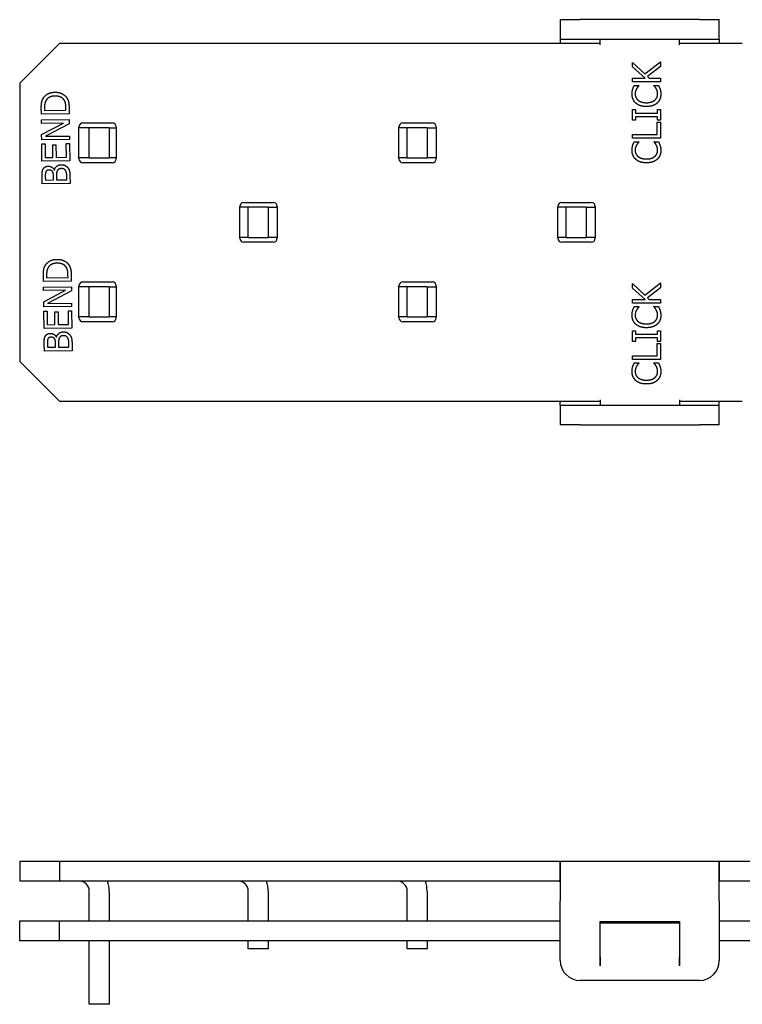
# Model space of a CAD drawing. Units: millimetres. Extents: x -97 to 680, y -228 to 111.
# Drawn here: x 0 to 91, y -13 to 111 of the extents above; entities that cross this region are included whole.
import ezdxf

# ---------------------------------------------------------------- set-up
doc = ezdxf.new("R2010")
doc.units = ezdxf.units.MM

# ---------------------------------------------------------------- blocks, each defined once
blk = doc.blocks.new('BPST-Front')
at = {"layer": ''}
for p, q in [((0, 5), (5, 5)), ((0, 5), (0, 2.5)), ((5, 5), (66.49, 5)), ((5, 5), (5, 2.5)), ((66.49, 5), (67.99, 5)), ((67.99, 2.5), (67.99, 5)), ((67.99, 5), (68, 5)), ((68, 5), (88, 5)), ((68, 5), (68, 0)), ((88, 5), (88.01, 5)), ((88, 0), (88, 5)), ((88.01, 5), (91.9, 5)), ((88.01, 5), (88.01, 2.5)), ((5, 2.5), (0, 2.5)), ((66.49, 2.5), (5, 2.5)), ((67.99, 2.5), (66.49, 2.5)), ((68, 2.5), (67.99, 2.5)), ((88.01, 2.5), (88, 2.5)), ((91.9, 2.5), (88.01, 2.5)), ((8.75, -2.5), (8.75, 1.25)), ((11.25, 1.25), (11.25, -2.5)), ((28.75, -2.5), (28.75, 1.25)), ((31.25, 1.25), (31.25, -2.5)), ((48.75, -2.5), (48.75, 1.25)), ((51.25, 1.25), (51.25, -2.5)), ((68, -7.5), (68, 0)), ((88, 0), (88, -7.5)), ((0, -2.5), (5, -2.5)), ((0, -5), (0, -2.5)), ((5, -2.5), (68, -2.5)), ((5, -5), (5, -2.5)), ((73, -8.18), (73, -2.6)), ((73, -2.6), (83, -2.6)), ((73.01, -2.73), (82.99, -2.73)), ((73.01, -7.04), (73.01, -2.73)), ((82.99, -2.73), (82.99, -7.04)), ((83, -2.6), (83, -8.18)), ((88, -2.5), (90.9, -2.5)), ((90.9, -2.5), (92.4, -2.5)), ((5, -5), (0, -5)), ((68, -5), (5, -5)), ((8.75, -11.1), (8.75, -5)), ((11.25, -5), (11.25, -11.1)), ((28.75, -6), (28.75, -5)), ((31.25, -6), (28.75, -6)), ((31.25, -5), (31.25, -6)), ((48.75, -6), (48.75, -5)), ((51.25, -6), (48.75, -6)), ((51.25, -5), (51.25, -6)), ((73.01, -5), (73, -5)), ((83, -5), (82.99, -5)), ((90.9, -5), (88, -5)), ((92.4, -5), (90.9, -5)), ((73.01, -7.04), (73.01, -8.17)), ((82.99, -8.17), (82.99, -7.04)), ((73.01, -8.18), (73, -8.18)), ((73.01, -8.17), (73.01, -8.18)), ((82.99, -8.18), (82.99, -8.17)), ((83, -8.18), (82.99, -8.18)), ((8.75, -13), (8.75, -11.1)), ((11.25, -11.1), (11.25, -13)), ((85.5, -10), (70.5, -10)), ((11.25, -13), (8.75, -13))]:
    blk.add_line(p, q, dxfattribs=at)
for centre, radius, start, end in [((7.5, 1.25), 1.25, 0, 90), ((7.5, 1.25), 3.75, 0, 19.4712), ((27.5, 1.25), 1.25, 0, 90), ((27.5, 1.25), 3.75, 0, 19.4712), ((47.5, 1.25), 1.25, 0, 90), ((47.5, 1.25), 3.75, 0, 19.4712), ((67.5, 1.25), 1.25, 66.4218, 90), ((70.5, -7.5), 2.5, 180, 270), ((85.5, -7.5), 2.5, 270, 0)]:
    blk.add_arc(centre, radius, start, end, dxfattribs=at)
blk = doc.blocks.new('BPST-Bottom')
at = {"layer": ''}
for p, q in [((68, 25.5), (68, 23)), ((68, 25.5), (70.5, 25.5)), ((85.5, 25.5), (70.5, 25.5)), ((85.5, 25.5), (88, 25.5)), ((88, 23), (88, 25.5)), ((5, 22.5), (0, 17.5)), ((73.01, 22.5), (5, 22.5)), ((68, 23), (68, 22.5)), ((70.5, 23), (68, 23)), ((85.5, 23), (70.5, 23)), ((73.01, 22.94), (73.01, 23)), ((73.01, 22.33), (73.01, 22.94)), ((82.99, 22.94), (82.99, 23)), ((82.99, 22.33), (82.99, 22.94)), ((90.9, 22.5), (82.99, 22.5)), ((88, 23), (85.5, 23)), ((88, 23), (88, 22.5)), ((77.09, 19.56), (77.09, 20.12)), ((77.09, 20.12), (78.65, 18.68)), ((78.65, 18.68), (80.59, 20.21)), ((80.59, 20.21), (80.59, 19.61)), ((78.7, 18.12), (77.09, 19.56)), ((80.59, 19.61), (78.96, 18.33)), ((0, 17.5), (0, -17.5)), ((77.09, 18.12), (78.7, 18.12)), ((77.09, 17.66), (77.09, 18.12)), ((80.59, 17.66), (77.09, 17.66)), ((78.96, 18.33), (79.19, 18.12)), ((79.19, 18.12), (80.59, 18.12)), ((80.59, 18.12), (80.59, 17.66)), ((77.32, 17.22), (77.88, 17.22)), ((77.88, 17.22), (77.88, 17.19)), ((79.79, 17.19), (79.79, 17.22)), ((79.79, 17.22), (80.35, 17.22)), ((2.73, 13.59), (2.72, 14.39)), ((6.23, 13.64), (2.73, 13.59)), ((3.12, 14.42), (3.12, 14.06)), ((3.12, 14.06), (5.82, 14.1)), ((5.82, 14.1), (5.81, 14.45)), ((6.21, 14.44), (6.23, 13.64)), ((77.09, 14.19), (77.45, 14.19)), ((77.09, 12.84), (77.09, 14.19)), ((77.45, 14.19), (77.45, 13.75)), ((77.45, 13.75), (80.23, 13.75)), ((80.23, 13.75), (80.23, 14.19)), ((80.23, 14.19), (80.59, 14.19)), ((80.59, 14.19), (80.59, 12.84)), ((2.73, 12.88), (6.23, 12.93)), ((2.74, 12.45), (2.73, 12.88)), ((5.51, 12.48), (2.74, 12.45)), ((2.76, 11.04), (5.51, 12.48)), ((6.24, 12.41), (3.24, 10.82)), ((6.23, 12.93), (6.24, 12.41)), ((7.95, 12.5), (11.65, 12.5)), ((48.2, 12.5), (51.9, 12.5)), ((77.45, 12.84), (77.09, 12.84)), ((80.23, 13.28), (77.45, 13.28)), ((77.45, 13.28), (77.45, 12.84)), ((80.17, 12.61), (80.59, 12.61)), ((80.17, 11.04), (80.17, 12.61)), ((80.23, 12.84), (80.23, 13.28)), ((80.59, 12.84), (80.23, 12.84)), ((80.59, 12.61), (80.59, 10.58)), ((7.45, 8), (7.45, 12)), ((8.75, 11.9), (7.5, 11.9)), ((11.25, 11.9), (8.75, 11.9)), ((8.75, 8.1), (8.75, 11.9)), ((11.25, 11.9), (12.15, 11.9)), ((11.25, 11.9), (11.25, 8.1)), ((12.15, 12), (12.15, 8)), ((47.7, 8), (47.7, 12)), ((48.75, 11.9), (47.7, 11.9)), ((51.25, 11.9), (48.75, 11.9)), ((48.75, 8.1), (48.75, 11.9)), ((51.25, 11.9), (52.4, 11.9)), ((51.25, 11.9), (51.25, 8.1)), ((52.4, 12), (52.4, 8)), ((2.77, 10.38), (2.76, 11.04)), ((6.27, 10.42), (2.77, 10.38)), ((3.24, 10.82), (6.26, 10.86)), ((5.86, 9.91), (6.27, 9.91)), ((6.26, 10.86), (6.27, 10.42)), ((6.27, 9.91), (6.3, 7.72)), ((77.09, 10.58), (77.09, 11.04)), ((77.09, 11.04), (80.17, 11.04)), ((80.59, 10.58), (77.09, 10.58)), ((77.32, 10.14), (77.88, 10.14)), ((77.88, 10.14), (77.88, 10.11)), ((79.79, 10.11), (79.79, 10.14)), ((79.79, 10.14), (80.35, 10.14)), ((2.8, 7.68), (2.77, 9.87)), ((2.77, 9.87), (3.19, 9.87)), ((3.19, 9.87), (3.21, 8.15)), ((4.17, 8.16), (4.15, 9.77)), ((4.15, 9.77), (4.56, 9.77)), ((4.56, 9.77), (4.58, 8.17)), ((5.88, 8.18), (5.86, 9.91)), ((6.3, 7.72), (2.8, 7.68)), ((3.21, 8.15), (4.17, 8.16)), ((4.58, 8.17), (5.88, 8.18)), ((8.75, 8.1), (7.5, 8.1)), ((11.65, 7.5), (7.95, 7.5)), ((8.75, 8.1), (11.25, 8.1)), ((12.15, 8.1), (11.25, 8.1)), ((48.75, 8.1), (47.7, 8.1)), ((51.9, 7.5), (48.2, 7.5)), ((48.75, 8.1), (51.25, 8.1)), ((52.4, 8.1), (51.25, 8.1)), ((4.35, 6.58), (4.37, 6.58)), ((2.83, 4.84), (2.82, 5.77)), ((3.22, 5.76), (3.23, 5.31)), ((3.23, 5.31), (4.25, 5.33)), ((4.25, 5.33), (4.24, 5.85)), ((4.63, 5.86), (4.64, 5.33)), ((4.64, 5.33), (5.93, 5.35)), ((5.93, 5.35), (5.93, 5.72)), ((6.32, 5.89), (6.33, 4.89)), ((6.33, 4.89), (2.83, 4.84)), ((28.2, 2.5), (31.9, 2.5)), ((68.2, 2.5), (71.9, 2.5)), ((27.7, -2), (27.7, 2)), ((28.75, 1.9), (27.7, 1.9)), ((31.25, 1.9), (28.75, 1.9)), ((28.75, -1.9), (28.75, 1.9)), ((31.25, 1.9), (32.4, 1.9)), ((31.25, 1.9), (31.25, -1.9)), ((32.4, 2), (32.4, -2)), ((67.7, -2), (67.7, 2)), ((68.75, 1.9), (67.7, 1.9)), ((71.25, 1.9), (68.75, 1.9)), ((68.75, -1.9), (68.75, 1.9)), ((71.25, 1.9), (72.4, 1.9)), ((71.25, 1.9), (71.25, -1.9)), ((72.4, 2), (72.4, -2)), ((28.75, -1.9), (27.7, -1.9)), ((28.75, -1.9), (31.25, -1.9)), ((32.4, -1.9), (31.25, -1.9)), ((68.75, -1.9), (67.7, -1.9)), ((68.75, -1.9), (71.25, -1.9)), ((72.4, -1.9), (71.25, -1.9)), ((31.9, -2.5), (28.2, -2.5)), ((71.9, -2.5), (68.2, -2.5)), ((2.99, -7.44), (2.98, -6.64)), ((6.49, -7.4), (2.99, -7.44)), ((3.38, -6.62), (3.38, -6.97)), ((3.38, -6.97), (6.08, -6.94)), ((6.08, -6.94), (6.07, -6.58)), ((6.48, -6.59), (6.49, -7.4)), ((3, -8.15), (6.5, -8.11)), ((3, -8.58), (3, -8.15)), ((5.77, -8.55), (3, -8.58)), ((3.02, -9.99), (5.77, -8.55)), ((6.5, -8.63), (3.5, -10.21)), ((6.5, -8.11), (6.5, -8.63)), ((7.45, -12), (7.45, -8)), ((8.75, -8.1), (7.5, -8.1)), ((7.95, -7.5), (11.65, -7.5)), ((11.25, -8.1), (8.75, -8.1)), ((8.75, -11.9), (8.75, -8.1)), ((11.25, -8.1), (12.15, -8.1)), ((11.25, -8.1), (11.25, -11.9)), ((12.15, -8), (12.15, -12)), ((47.7, -12), (47.7, -8)), ((48.75, -8.1), (47.7, -8.1)), ((48.2, -7.5), (51.9, -7.5)), ((51.25, -8.1), (48.75, -8.1)), ((48.75, -11.9), (48.75, -8.1)), ((51.25, -8.1), (52.4, -8.1)), ((51.25, -8.1), (51.25, -11.9)), ((52.4, -8), (52.4, -12)), ((77.09, -8.28), (77.09, -7.71)), ((77.09, -7.71), (78.65, -9.16)), ((78.7, -9.71), (77.09, -8.28)), ((78.65, -9.16), (80.59, -7.62)), ((80.59, -8.23), (78.96, -9.51)), ((80.59, -7.62), (80.59, -8.23)), ((77.09, -10.18), (77.09, -9.71)), ((77.09, -9.71), (78.7, -9.71)), ((78.96, -9.51), (79.19, -9.71)), ((79.19, -9.71), (80.59, -9.71)), ((80.59, -9.71), (80.59, -10.18)), ((3.03, -10.65), (3.02, -9.99)), ((6.53, -10.61), (3.03, -10.65)), ((3.5, -10.21), (6.52, -10.18)), ((6.12, -11.13), (6.53, -11.12)), ((6.14, -12.85), (6.12, -11.13)), ((6.52, -10.18), (6.53, -10.61)), ((6.53, -11.12), (6.56, -13.31)), ((80.59, -10.18), (77.09, -10.18)), ((77.32, -10.61), (77.88, -10.61)), ((77.88, -10.61), (77.88, -10.65)), ((79.79, -10.64), (79.79, -10.61)), ((79.79, -10.61), (80.35, -10.61)), ((3.06, -13.35), (3.03, -11.16)), ((3.03, -11.16), (3.45, -11.16)), ((3.45, -11.16), (3.47, -12.88)), ((4.43, -12.87), (4.41, -11.26)), ((4.41, -11.26), (4.82, -11.26)), ((4.82, -11.26), (4.84, -12.87)), ((8.75, -11.9), (7.5, -11.9)), ((8.75, -11.9), (11.25, -11.9)), ((12.15, -11.9), (11.25, -11.9)), ((48.75, -11.9), (47.7, -11.9)), ((48.75, -11.9), (51.25, -11.9)), ((52.4, -11.9), (51.25, -11.9)), ((6.56, -13.31), (3.06, -13.35)), ((3.47, -12.88), (4.43, -12.87)), ((4.84, -12.87), (6.14, -12.85)), ((11.65, -12.5), (7.95, -12.5)), ((51.9, -12.5), (48.2, -12.5)), ((4.61, -14.45), (4.63, -14.45)), ((77.09, -15), (77.09, -13.64)), ((77.09, -13.64), (77.45, -13.64)), ((77.45, -13.64), (77.45, -14.09)), ((77.45, -14.09), (80.23, -14.09)), ((80.23, -14.55), (77.45, -14.55)), ((77.45, -14.55), (77.45, -15)), ((80.23, -14.09), (80.23, -13.64)), ((80.23, -13.64), (80.59, -13.64)), ((80.23, -15), (80.23, -14.55)), ((80.59, -13.64), (80.59, -15)), ((3.1, -16.19), (3.08, -15.26)), ((3.48, -15.27), (3.49, -15.72)), ((3.49, -15.72), (4.51, -15.71)), ((4.51, -15.71), (4.5, -15.18)), ((4.89, -15.17), (4.9, -15.7)), ((4.9, -15.7), (6.19, -15.69)), ((6.19, -15.69), (6.19, -15.31)), ((6.58, -15.14), (6.6, -16.15)), ((77.45, -15), (77.09, -15)), ((80.17, -16.79), (80.17, -15.23)), ((80.17, -15.23), (80.59, -15.23)), ((80.59, -15), (80.23, -15)), ((80.59, -15.23), (80.59, -17.26)), ((6.6, -16.15), (3.1, -16.19)), ((77.09, -17.26), (77.09, -16.79)), ((77.09, -16.79), (80.17, -16.79)), ((80.59, -17.26), (77.09, -17.26)), ((0, -17.5), (5, -22.5)), ((77.32, -17.69), (77.88, -17.69)), ((77.88, -17.69), (77.88, -17.73)), ((79.79, -17.72), (79.79, -17.69)), ((79.79, -17.69), (80.35, -17.69)), ((5, -22.5), (73.01, -22.5)), ((68, -23), (68, -22.5)), ((68, -23), (68, -25.5)), ((68, -23), (70.5, -23)), ((70.5, -23), (85.5, -23)), ((73.01, -22.33), (73.01, -22.94)), ((73.01, -22.94), (73.01, -23)), ((82.99, -22.33), (82.99, -22.94)), ((82.99, -22.5), (90.9, -22.5)), ((82.99, -22.94), (82.99, -23)), ((85.5, -23), (88, -23)), ((88, -23), (88, -22.5)), ((88, -25.5), (88, -23)), ((70.5, -25.5), (68, -25.5)), ((70.5, -25.5), (85.5, -25.5)), ((88, -25.5), (85.5, -25.5))]:
    blk.add_line(p, q, dxfattribs=at)
for centre, start, end in [((7.95, 12), 90, 180), ((11.65, 12), 0, 90), ((48.2, 12), 90, 180), ((51.9, 12), 0, 90), ((7.95, 8), 180, 270), ((11.65, 8), 270, 0), ((48.2, 8), 180, 270), ((51.9, 8), 270, 0), ((28.2, 2), 90, 180), ((31.9, 2), 0, 90), ((68.2, 2), 90, 180), ((71.9, 2), 0, 90), ((28.2, -2), 180, 270), ((31.9, -2), 270, 0), ((68.2, -2), 180, 270), ((71.9, -2), 270, 0), ((7.95, -8), 90, 180), ((11.65, -8), 0, 90), ((48.2, -8), 90, 180), ((51.9, -8), 0, 90), ((7.95, -12), 180, 270), ((11.65, -12), 270, 0), ((48.2, -12), 180, 270), ((51.9, -12), 270, 0)]:
    blk.add_arc(centre, 0.5, start, end, dxfattribs=at)
for points in [[(2.98, 15.65), (3.2, 15.99), (3.93, 16.37), (4.44, 16.37)], [(4.44, 16.37), (4.92, 16.38), (5.7, 16), (5.92, 15.68)], [(77.03, 16.14), (77.03, 16.32), (77.08, 16.63), (77.12, 16.76)], [(77.51, 15), (77.27, 15.21), (77.03, 15.79), (77.03, 16.14)], [(77.12, 16.76), (77.15, 16.87), (77.26, 17.11), (77.32, 17.22)], [(77.59, 16.79), (77.52, 16.66), (77.42, 16.34), (77.42, 16.14)], [(77.42, 16.14), (77.42, 15.92), (77.61, 15.52), (77.78, 15.37)], [(77.88, 17.19), (77.83, 17.12), (77.67, 16.93), (77.59, 16.79)], [(80.07, 16.82), (80, 16.94), (79.85, 17.13), (79.79, 17.19)], [(79.9, 15.38), (80.07, 15.52), (80.25, 15.92), (80.25, 16.14)], [(80.25, 16.14), (80.25, 16.34), (80.15, 16.68), (80.07, 16.82)], [(80.65, 16.13), (80.65, 15.79), (80.42, 15.22), (80.19, 15.01)], [(80.35, 17.22), (80.4, 17.11), (80.5, 16.9), (80.55, 16.76)], [(80.55, 16.76), (80.6, 16.6), (80.65, 16.34), (80.65, 16.13)], [(2.72, 14.39), (2.71, 14.88), (2.85, 15.45), (2.98, 15.65)], [(3.32, 15.34), (3.21, 15.16), (3.11, 14.73), (3.12, 14.42)], [(4.44, 15.89), (4.04, 15.88), (3.47, 15.61), (3.32, 15.34)], [(5.57, 15.42), (5.4, 15.66), (4.85, 15.89), (4.44, 15.89)], [(5.81, 14.45), (5.81, 14.76), (5.7, 15.23), (5.57, 15.42)], [(5.92, 15.68), (6.09, 15.41), (6.21, 14.87), (6.21, 14.44)], [(78.84, 14.57), (78.4, 14.57), (77.75, 14.79), (77.51, 15)], [(77.78, 15.37), (77.96, 15.22), (78.5, 15.05), (78.84, 15.05)], [(78.84, 15.05), (79.2, 15.05), (79.72, 15.23), (79.9, 15.38)], [(80.19, 15.01), (79.96, 14.8), (79.28, 14.57), (78.84, 14.57)], [(77.12, 9.68), (77.15, 9.79), (77.26, 10.03), (77.32, 10.14)], [(77.88, 10.11), (77.83, 10.04), (77.67, 9.85), (77.59, 9.71)], [(80.07, 9.74), (80, 9.87), (79.85, 10.06), (79.79, 10.11)], [(80.35, 10.14), (80.4, 10.03), (80.5, 9.82), (80.55, 9.68)], [(77.03, 9.06), (77.03, 9.24), (77.08, 9.55), (77.12, 9.68)], [(77.51, 7.93), (77.27, 8.14), (77.03, 8.71), (77.03, 9.06)], [(77.59, 9.71), (77.52, 9.58), (77.42, 9.26), (77.42, 9.06)], [(77.42, 9.06), (77.42, 8.84), (77.61, 8.44), (77.78, 8.29)], [(79.9, 8.3), (80.07, 8.44), (80.25, 8.84), (80.25, 9.06)], [(80.25, 9.06), (80.25, 9.26), (80.15, 9.6), (80.07, 9.74)], [(80.65, 9.05), (80.65, 8.71), (80.42, 8.14), (80.19, 7.93)], [(80.55, 9.68), (80.6, 9.53), (80.65, 9.26), (80.65, 9.05)], [(78.84, 7.49), (78.4, 7.49), (77.75, 7.71), (77.51, 7.93)], [(77.78, 8.29), (77.96, 8.14), (78.5, 7.97), (78.84, 7.97)], [(78.84, 7.97), (79.2, 7.97), (79.72, 8.15), (79.9, 8.3)], [(80.19, 7.93), (79.96, 7.72), (79.28, 7.49), (78.84, 7.49)], [(2.82, 5.77), (2.82, 6.15), (2.86, 6.52), (2.95, 6.69)], [(2.95, 6.69), (3.05, 6.88), (3.37, 7.06), (3.6, 7.06)], [(3.3, 6.4), (3.24, 6.28), (3.22, 6.01), (3.22, 5.76)], [(3.67, 6.58), (3.54, 6.58), (3.36, 6.49), (3.3, 6.4)], [(3.6, 7.06), (3.84, 7.07), (4.24, 6.81), (4.35, 6.58)], [(4.12, 6.39), (4.05, 6.5), (3.83, 6.58), (3.67, 6.58)], [(4.24, 5.85), (4.24, 6.07), (4.19, 6.28), (4.12, 6.39)], [(4.37, 6.58), (4.45, 6.89), (4.89, 7.24), (5.23, 7.25)], [(4.71, 6.47), (4.66, 6.36), (4.63, 6.1), (4.63, 5.86)], [(5.26, 6.76), (5.06, 6.76), (4.8, 6.64), (4.71, 6.47)], [(5.23, 7.25), (5.49, 7.25), (5.89, 7.06), (6.03, 6.89)], [(5.77, 6.52), (5.67, 6.65), (5.44, 6.76), (5.26, 6.76)], [(5.93, 5.72), (5.92, 6.03), (5.86, 6.38), (5.77, 6.52)], [(6.03, 6.89), (6.18, 6.7), (6.32, 6.25), (6.32, 5.89)], [(3.24, -5.39), (3.46, -5.05), (4.2, -4.66), (4.71, -4.66)], [(4.71, -4.66), (5.18, -4.65), (5.96, -5.03), (6.18, -5.35)], [(2.98, -6.64), (2.97, -6.15), (3.11, -5.59), (3.24, -5.39)], [(3.58, -5.69), (3.47, -5.88), (3.38, -6.3), (3.38, -6.62)], [(4.71, -5.14), (4.3, -5.15), (3.74, -5.42), (3.58, -5.69)], [(5.83, -5.62), (5.66, -5.38), (5.11, -5.14), (4.71, -5.14)], [(6.07, -6.58), (6.07, -6.27), (5.97, -5.81), (5.83, -5.62)], [(6.18, -5.35), (6.35, -5.62), (6.47, -6.17), (6.48, -6.59)], [(77.03, -11.69), (77.03, -11.51), (77.08, -11.21), (77.12, -11.07)], [(77.12, -11.07), (77.15, -10.96), (77.26, -10.73), (77.32, -10.61)], [(77.59, -11.04), (77.52, -11.17), (77.42, -11.49), (77.42, -11.69)], [(77.88, -10.65), (77.83, -10.71), (77.67, -10.9), (77.59, -11.04)], [(80.07, -11.02), (80, -10.89), (79.85, -10.7), (79.79, -10.64)], [(80.25, -11.69), (80.25, -11.49), (80.15, -11.15), (80.07, -11.02)], [(80.35, -10.61), (80.4, -10.73), (80.5, -10.93), (80.55, -11.07)], [(80.55, -11.07), (80.6, -11.23), (80.65, -11.49), (80.65, -11.7)], [(77.51, -12.83), (77.27, -12.62), (77.03, -12.04), (77.03, -11.69)], [(77.42, -11.69), (77.42, -11.92), (77.61, -12.32), (77.78, -12.47)], [(79.9, -12.46), (80.07, -12.31), (80.25, -11.91), (80.25, -11.69)], [(80.65, -11.7), (80.65, -12.04), (80.42, -12.62), (80.19, -12.82)], [(78.84, -13.26), (78.4, -13.26), (77.75, -13.04), (77.51, -12.83)], [(77.78, -12.47), (77.96, -12.62), (78.5, -12.78), (78.84, -12.78)], [(78.84, -12.78), (79.2, -12.78), (79.72, -12.61), (79.9, -12.46)], [(80.19, -12.82), (79.96, -13.03), (79.28, -13.26), (78.84, -13.26)], [(3.08, -15.26), (3.08, -14.89), (3.12, -14.51), (3.22, -14.34)], [(3.22, -14.34), (3.31, -14.15), (3.64, -13.97), (3.86, -13.97)], [(3.56, -14.64), (3.5, -14.75), (3.48, -15.03), (3.48, -15.27)], [(3.93, -14.45), (3.8, -14.46), (3.62, -14.54), (3.56, -14.64)], [(3.86, -13.97), (4.1, -13.97), (4.5, -14.22), (4.61, -14.45)], [(4.38, -14.64), (4.31, -14.54), (4.09, -14.45), (3.93, -14.45)], [(4.5, -15.18), (4.5, -14.96), (4.45, -14.75), (4.38, -14.64)], [(4.63, -14.45), (4.71, -14.14), (5.16, -13.79), (5.49, -13.79)], [(4.98, -14.56), (4.92, -14.67), (4.89, -14.93), (4.89, -15.17)], [(5.52, -14.27), (5.32, -14.27), (5.07, -14.39), (4.98, -14.56)], [(5.49, -13.79), (5.75, -13.78), (6.15, -13.98), (6.29, -14.14)], [(6.03, -14.52), (5.94, -14.39), (5.7, -14.27), (5.52, -14.27)], [(6.19, -15.31), (6.18, -15), (6.12, -14.65), (6.03, -14.52)], [(6.29, -14.14), (6.44, -14.33), (6.58, -14.78), (6.58, -15.14)], [(77.03, -18.77), (77.03, -18.59), (77.08, -18.28), (77.12, -18.15)], [(77.12, -18.15), (77.15, -18.04), (77.26, -17.81), (77.32, -17.69)], [(77.59, -18.12), (77.52, -18.25), (77.42, -18.57), (77.42, -18.77)], [(77.88, -17.73), (77.83, -17.79), (77.67, -17.98), (77.59, -18.12)], [(80.07, -18.09), (80, -17.97), (79.85, -17.78), (79.79, -17.72)], [(80.25, -18.77), (80.25, -18.57), (80.15, -18.23), (80.07, -18.09)], [(80.35, -17.69), (80.4, -17.81), (80.5, -18.01), (80.55, -18.15)], [(80.55, -18.15), (80.6, -18.31), (80.65, -18.57), (80.65, -18.78)], [(77.51, -19.91), (77.27, -19.7), (77.03, -19.12), (77.03, -18.77)], [(77.42, -18.77), (77.42, -19), (77.61, -19.4), (77.78, -19.55)], [(77.78, -19.55), (77.96, -19.69), (78.5, -19.86), (78.84, -19.86)], [(78.84, -19.86), (79.2, -19.86), (79.72, -19.69), (79.9, -19.54)], [(79.9, -19.54), (80.07, -19.39), (80.25, -18.99), (80.25, -18.77)], [(80.65, -18.78), (80.65, -19.12), (80.42, -19.69), (80.19, -19.9)], [(78.84, -20.34), (78.4, -20.34), (77.75, -20.12), (77.51, -19.91)], [(80.19, -19.9), (79.96, -20.11), (79.28, -20.34), (78.84, -20.34)]]:
    blk.add_open_spline(points, degree=2, dxfattribs=at)

msp = doc.modelspace()

# ---------------------------------------------------------------- block references
for name, p in [('BPST-Bottom', (0, 85.39)), ('BPST-Front', (0, 0))]:
    msp.add_blockref(name, p)

doc.saveas('drawing.dxf')
